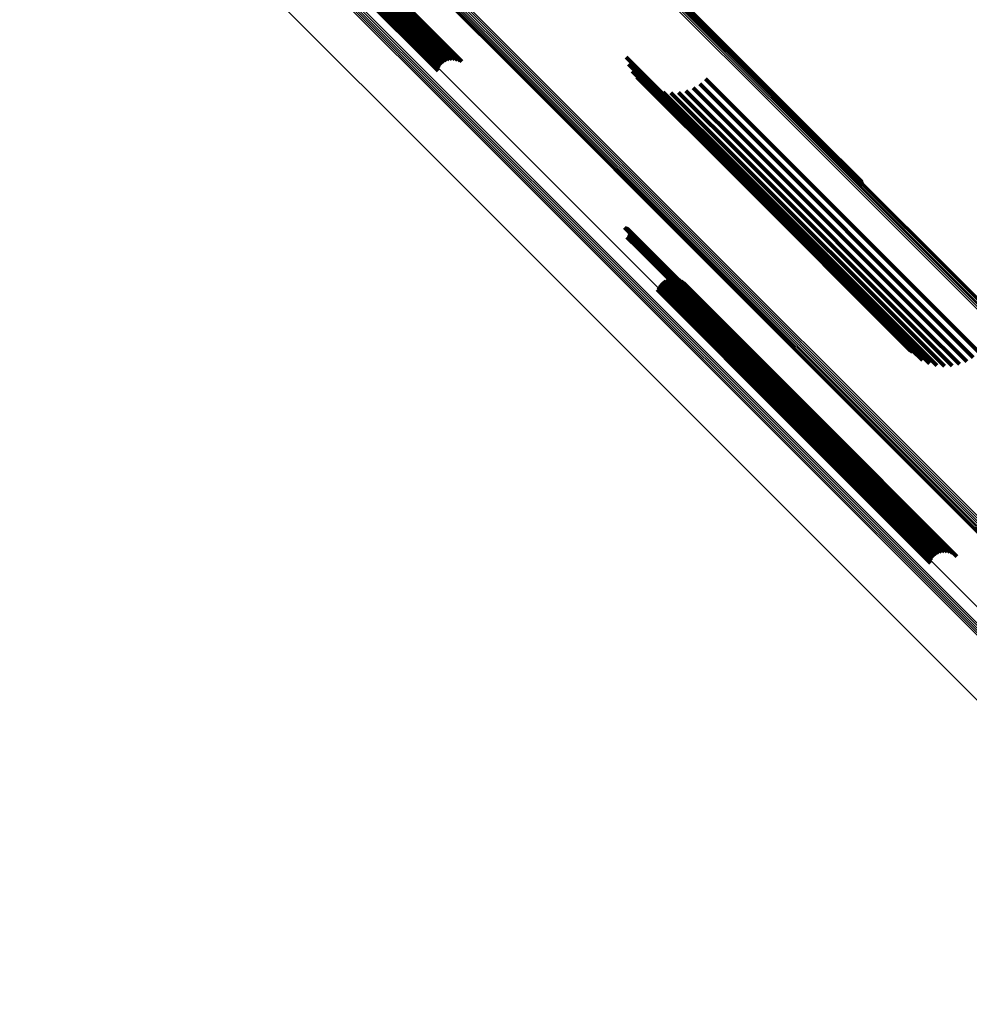
# Model space of a CAD drawing. Units: metres. Extents: x -0.621 to 0.217, y 3.185 to 4.023.
# Drawn here: x -0.184 to -0.135, y 3.473 to 3.524 of the extents above; entities that cross this region are included whole.
import ezdxf

# ---------------------------------------------------------------- set-up
doc = ezdxf.new("R2010")
doc.units = ezdxf.units.M
doc.linetypes.add('AUSGEZOGEN', pattern=[0])
doc.linetypes.add('VERDECKT2_S2', pattern=[0.036, 0.02, -0.016])
doc.layers.add('Standard', color=7, linetype='AUSGEZOGEN', lineweight=13)

msp = doc.modelspace()

# ---------------------------------------------------------------- linework, layer by layer
at = {"layer": 'Standard', "color": 253, "linetype": 'VERDECKT2_S2', "lineweight": 140, "transparency": 33554687}
for p, q in [((-0.170385, 3.530478), (-0.161554, 3.521647)), ((-0.170378, 3.530539), (-0.161476, 3.521637)), ((-0.170373, 3.530517), (-0.161469, 3.521613)), ((-0.17077, 3.529993), (-0.16236, 3.521583)), ((-0.170678, 3.530092), (-0.162237, 3.521652)), ((-0.170594, 3.530188), (-0.162104, 3.521699)), ((-0.170521, 3.530277), (-0.161965, 3.521722)), ((-0.17046, 3.530357), (-0.161824, 3.521721)), ((-0.170415, 3.530424), (-0.161686, 3.521695)), ((-0.171164, 3.529615), (-0.162685, 3.521136)), ((-0.171068, 3.529701), (-0.162634, 3.521267)), ((-0.170968, 3.529794), (-0.162562, 3.521388)), ((-0.170868, 3.529892), (-0.162469, 3.521494)), ((-0.152396, 3.526901), (-0.143182, 3.517687)), ((-0.152357, 3.526921), (-0.143141, 3.517705)), ((-0.152328, 3.526929), (-0.143111, 3.517712)), ((-0.152969, 3.521851), (-0.146848, 3.51573)), ((-0.161476, 3.521637), (-0.161476, 3.521637)), ((-0.161469, 3.521613), (-0.161469, 3.521613)), ((-0.152841, 3.521475), (-0.147018, 3.515652)), ((-0.152654, 3.521125), (-0.147149, 3.515619)), ((-0.152414, 3.520809), (-0.147237, 3.515632)), ((-0.152125, 3.520537), (-0.14728, 3.515691)), ((-0.151796, 3.520314), (-0.147276, 3.515795)), ((-0.149505, 3.520255), (-0.146375, 3.517124)), ((-0.149165, 3.520459), (-0.146115, 3.517409)), ((-0.148863, 3.520716), (-0.145839, 3.517693)), ((-0.151435, 3.520148), (-0.147227, 3.51594)), ((-0.151053, 3.520042), (-0.147133, 3.516123)), ((-0.150658, 3.52), (-0.146997, 3.516339)), ((-0.150262, 3.520022), (-0.146822, 3.516582)), ((-0.149874, 3.520107), (-0.146613, 3.516846)), ((-0.143141, 3.517705), (-0.140746, 3.515309)), ((-0.143111, 3.517712), (-0.140792, 3.515392)), ((-0.146115, 3.517409), (-0.137043, 3.508337)), ((-0.145839, 3.517693), (-0.136768, 3.508621)), ((-0.143182, 3.517687), (-0.140715, 3.51522)), ((-0.146613, 3.516846), (-0.137537, 3.50777)), ((-0.146375, 3.517124), (-0.137301, 3.508051)), ((-0.146997, 3.516339), (-0.137913, 3.507255)), ((-0.146822, 3.516582), (-0.137742, 3.507502)), ((-0.14728, 3.515691), (-0.138172, 3.506584)), ((-0.147276, 3.515795), (-0.138176, 3.506694)), ((-0.147227, 3.51594), (-0.138133, 3.506845)), ((-0.147133, 3.516123), (-0.138044, 3.507034)), ((-0.146848, 3.51573), (-0.138827, 3.507709)), ((-0.147237, 3.515632), (-0.138271, 3.506667)), ((-0.147149, 3.515619), (-0.138512, 3.506983)), ((-0.147018, 3.515652), (-0.138699, 3.507333)), ((-0.153048, 3.513033), (-0.152092, 3.512077)), ((-0.153003, 3.513022), (-0.15208, 3.512099)), ((-0.152961, 3.513004), (-0.152074, 3.512116)), ((-0.152923, 3.512979), (-0.152073, 3.512128)), ((-0.152889, 3.512948), (-0.152077, 3.512136)), ((-0.152861, 3.512911), (-0.152087, 3.512137)), ((-0.152843, 3.512649), (-0.152235, 3.512041)), ((-0.15284, 3.512871), (-0.152102, 3.512134)), ((-0.152828, 3.512692), (-0.152203, 3.512067)), ((-0.152826, 3.512828), (-0.152122, 3.512124)), ((-0.152819, 3.512783), (-0.152146, 3.51211)), ((-0.152819, 3.512737), (-0.152173, 3.512091)), ((-0.15293, 3.512544), (-0.152333, 3.511947)), ((-0.152895, 3.512574), (-0.152301, 3.511979)), ((-0.152866, 3.512609), (-0.152268, 3.512011)), ((-0.152146, 3.51211), (-0.143121, 3.503085)), ((-0.152122, 3.512124), (-0.143096, 3.503099)), ((-0.152102, 3.512134), (-0.143076, 3.503107)), ((-0.152087, 3.512137), (-0.14306, 3.50311)), ((-0.152077, 3.512136), (-0.143049, 3.503108)), ((-0.152074, 3.512116), (-0.143044, 3.503087)), ((-0.152073, 3.512128), (-0.143044, 3.5031)), ((-0.152333, 3.511947), (-0.143309, 3.502923)), ((-0.152301, 3.511979), (-0.143277, 3.502956)), ((-0.152268, 3.512011), (-0.143244, 3.502987)), ((-0.152235, 3.512041), (-0.143211, 3.503017)), ((-0.152203, 3.512067), (-0.143179, 3.503043)), ((-0.152173, 3.512091), (-0.143149, 3.503066)), ((-0.152092, 3.512077), (-0.143061, 3.503046)), ((-0.15208, 3.512099), (-0.14305, 3.503068)), ((-0.151248, 3.510074), (-0.144129, 3.502955)), ((-0.151156, 3.51018), (-0.144028, 3.503053)), ((-0.151046, 3.510269), (-0.143931, 3.503154)), ((-0.150924, 3.510338), (-0.143841, 3.503255)), ((-0.150791, 3.510385), (-0.14376, 3.503354)), ((-0.150652, 3.510408), (-0.143691, 3.503447)), ((-0.150511, 3.510407), (-0.143635, 3.503531)), ((-0.150372, 3.510382), (-0.143595, 3.503605)), ((-0.15024, 3.510333), (-0.143572, 3.503665)), ((-0.150118, 3.510262), (-0.143566, 3.50371)), ((-0.15001, 3.510172), (-0.143578, 3.503739)), ((-0.151371, 3.509822), (-0.14433, 3.50278)), ((-0.151321, 3.509953), (-0.14423, 3.502863)), ((-0.136768, 3.508621), (-0.134721, 3.506574)), ((-0.137301, 3.508051), (-0.135363, 3.506112)), ((-0.137043, 3.508337), (-0.135023, 3.506317)), ((-0.137537, 3.50777), (-0.135732, 3.505965)), ((-0.138044, 3.507034), (-0.136911, 3.5059)), ((-0.137913, 3.507255), (-0.136516, 3.505858)), ((-0.137742, 3.507502), (-0.13612, 3.50588)), ((-0.138176, 3.506694), (-0.137654, 3.506172)), ((-0.138172, 3.506584), (-0.138172, 3.506584)), ((-0.138133, 3.506845), (-0.137293, 3.506006)), ((-0.143691, 3.503447), (-0.136509, 3.496266)), ((-0.143635, 3.503531), (-0.136369, 3.496265)), ((-0.143595, 3.503605), (-0.13623, 3.49624)), ((-0.143578, 3.503739), (-0.135868, 3.496029)), ((-0.143572, 3.503665), (-0.136098, 3.496191)), ((-0.143566, 3.50371), (-0.135976, 3.49612)), ((-0.144129, 3.502955), (-0.137106, 3.495932)), ((-0.144028, 3.503053), (-0.137013, 3.496038)), ((-0.143931, 3.503154), (-0.136904, 3.496127)), ((-0.143841, 3.503255), (-0.136781, 3.496196)), ((-0.14376, 3.503354), (-0.136648, 3.496243)), ((-0.143277, 3.502956), (-0.138753, 3.498432)), ((-0.143244, 3.502987), (-0.138724, 3.498467)), ((-0.143211, 3.503017), (-0.138701, 3.498507)), ((-0.143179, 3.503043), (-0.138685, 3.49855)), ((-0.143149, 3.503066), (-0.138677, 3.498595)), ((-0.143121, 3.503085), (-0.138676, 3.49864)), ((-0.143096, 3.503099), (-0.138683, 3.498686)), ((-0.143076, 3.503107), (-0.138698, 3.498729)), ((-0.143061, 3.503046), (-0.138906, 3.498891)), ((-0.14306, 3.50311), (-0.138719, 3.498769)), ((-0.14305, 3.503068), (-0.138861, 3.49888)), ((-0.143049, 3.503108), (-0.138747, 3.498806)), ((-0.143044, 3.5031), (-0.138781, 3.498836)), ((-0.143044, 3.503087), (-0.138819, 3.498861)), ((-0.14433, 3.50278), (-0.137229, 3.49568)), ((-0.14423, 3.502863), (-0.137178, 3.495811)), ((-0.143309, 3.502923), (-0.138788, 3.498402))]:
    msp.add_line(p, q, dxfattribs=at)
at = {"layer": 'Standard', "color": 7, "linetype": 'AUSGEZOGEN', "lineweight": 13, "transparency": 33554687}
for points in [[(-0.258462, 3.617065), (-0.240831, 3.599434), (-0.223471, 3.582073), (-0.20611, 3.564713), (-0.18848, 3.547082), (-0.170628, 3.529231), (-0.161636, 3.520239), (-0.15261, 3.511213), (-0.143558, 3.50216), (-0.134486, 3.493089), (-0.125403, 3.484006), (-0.116318, 3.474921), (-0.107239, 3.465842), (-0.098175, 3.456777), (-0.089134, 3.447737), (-0.080127, 3.438729), (-0.071161, 3.429764), (-0.062247, 3.42085), (-0.053394, 3.411997), (-0.044612, 3.403214), (-0.035909, 3.394511), (-0.027296, 3.385898)], [(-0.258852, 3.616477), (-0.241271, 3.598896), (-0.223959, 3.581585), (-0.206648, 3.564273), (-0.189067, 3.546692), (-0.171266, 3.528891), (-0.1623, 3.519925), (-0.153299, 3.510925), (-0.144272, 3.501898), (-0.135226, 3.492852), (-0.126169, 3.483795), (-0.11711, 3.474735), (-0.108057, 3.465682), (-0.099018, 3.456643), (-0.090003, 3.447628), (-0.081021, 3.438646), (-0.072081, 3.429706), (-0.063192, 3.420817), (-0.054364, 3.411989), (-0.045606, 3.403231), (-0.036928, 3.394553), (-0.028339, 3.385964)], [(-0.258785, 3.616543), (-0.241205, 3.598962), (-0.223893, 3.581651), (-0.206582, 3.56434), (-0.189002, 3.546759), (-0.171201, 3.528958), (-0.162235, 3.519992), (-0.153234, 3.510992), (-0.144207, 3.501965), (-0.135161, 3.492919), (-0.126104, 3.483862), (-0.117045, 3.474802), (-0.107992, 3.465749), (-0.098953, 3.456711), (-0.089939, 3.447696), (-0.080956, 3.438714), (-0.072016, 3.429774), (-0.063128, 3.420885), (-0.0543, 3.412057), (-0.045542, 3.403299), (-0.036864, 3.394621), (-0.028275, 3.386033)], [(-0.259087, 3.616226), (-0.24151, 3.598649), (-0.224202, 3.581342), (-0.206895, 3.564034), (-0.189318, 3.546458), (-0.171522, 3.528661), (-0.162557, 3.519697), (-0.153559, 3.510698), (-0.144534, 3.501673), (-0.13549, 3.492629), (-0.126435, 3.483575), (-0.117378, 3.474517), (-0.108327, 3.465466), (-0.09929, 3.45643), (-0.090278, 3.447417), (-0.081297, 3.438437), (-0.072359, 3.429499), (-0.063473, 3.420612), (-0.054647, 3.411786), (-0.045891, 3.40303), (-0.037215, 3.394354), (-0.028628, 3.385768)], [(-0.259036, 3.616283), (-0.241458, 3.598705), (-0.224149, 3.581396), (-0.20684, 3.564087), (-0.189261, 3.546508), (-0.171463, 3.52871), (-0.162497, 3.519745), (-0.153498, 3.510745), (-0.144472, 3.501719), (-0.135428, 3.492675), (-0.126372, 3.483619), (-0.117314, 3.474561), (-0.108261, 3.465509), (-0.099224, 3.456471), (-0.09021, 3.447458), (-0.081229, 3.438477), (-0.072291, 3.429538), (-0.063403, 3.42065), (-0.054576, 3.411823), (-0.04582, 3.403067), (-0.037143, 3.39439), (-0.028555, 3.385802)], [(-0.258979, 3.616345), (-0.241399, 3.598766), (-0.224089, 3.581455), (-0.206779, 3.564145), (-0.189199, 3.546565), (-0.171399, 3.528765), (-0.162433, 3.5198), (-0.153433, 3.5108), (-0.144407, 3.501773), (-0.135361, 3.492728), (-0.126305, 3.483671), (-0.117246, 3.474612), (-0.108193, 3.46556), (-0.099155, 3.456522), (-0.090141, 3.447507), (-0.081159, 3.438526), (-0.07222, 3.429586), (-0.063332, 3.420698), (-0.054504, 3.41187), (-0.045747, 3.403113), (-0.037069, 3.394436), (-0.028481, 3.385847)], [(-0.258917, 3.616411), (-0.241336, 3.59883), (-0.224025, 3.581519), (-0.206714, 3.564208), (-0.189134, 3.546627), (-0.171333, 3.528827), (-0.162367, 3.519861), (-0.153367, 3.51086), (-0.14434, 3.501833), (-0.135294, 3.492787), (-0.126237, 3.483731), (-0.117178, 3.474671), (-0.108124, 3.465618), (-0.099086, 3.45658), (-0.090071, 3.447565), (-0.081089, 3.438583), (-0.072149, 3.429643), (-0.06326, 3.420754), (-0.054433, 3.411926), (-0.045675, 3.403169), (-0.036997, 3.394491), (-0.028408, 3.385902)], [(-0.260641, 3.614414), (-0.243129, 3.596902), (-0.225886, 3.579659), (-0.208642, 3.562415), (-0.19113, 3.544903), (-0.173399, 3.527172), (-0.164468, 3.518241), (-0.155503, 3.509276), (-0.146511, 3.500284), (-0.1375, 3.491273), (-0.128479, 3.482252), (-0.119455, 3.473228), (-0.110437, 3.46421), (-0.101434, 3.455207), (-0.092454, 3.446227), (-0.083508, 3.43728), (-0.074602, 3.428375), (-0.065748, 3.419521), (-0.056955, 3.410728), (-0.048232, 3.402005), (-0.039588, 3.393361), (-0.031032, 3.384805)], [(-0.233525, 3.607516), (-0.215777, 3.589768), (-0.198028, 3.572019), (-0.180004, 3.553995), (-0.170904, 3.544895), (-0.161754, 3.535745), (-0.152561, 3.526552), (-0.143334, 3.517325), (-0.134079, 3.50807), (-0.124805, 3.498796), (-0.115519, 3.48951), (-0.106231, 3.480222), (-0.096949, 3.47094), (-0.087683, 3.461674), (-0.07844, 3.452431), (-0.069232, 3.443223), (-0.060066, 3.434057), (-0.050953, 3.424944), (-0.041902, 3.415893), (-0.032923, 3.406914)], [(-0.233459, 3.607579), (-0.215712, 3.589832), (-0.197965, 3.572085), (-0.179941, 3.554061), (-0.170841, 3.544961), (-0.161692, 3.535812), (-0.1525, 3.52662), (-0.143273, 3.517393), (-0.134018, 3.508138), (-0.124744, 3.498864), (-0.115459, 3.489579), (-0.106172, 3.480292), (-0.09689, 3.47101), (-0.087624, 3.461744), (-0.078382, 3.452502), (-0.069174, 3.443294), (-0.060009, 3.434129), (-0.050896, 3.425016), (-0.041846, 3.415966), (-0.032867, 3.406987)], [(-0.233398, 3.607638), (-0.215652, 3.589892), (-0.197906, 3.572146), (-0.179884, 3.554124), (-0.170784, 3.545025), (-0.161636, 3.535876), (-0.152444, 3.526685), (-0.143218, 3.517458), (-0.133964, 3.508204), (-0.124691, 3.498931), (-0.115407, 3.489647), (-0.10612, 3.48036), (-0.096839, 3.471079), (-0.087573, 3.461814), (-0.078332, 3.452573), (-0.069124, 3.443365), (-0.05996, 3.4342), (-0.050848, 3.425088), (-0.041798, 3.416039), (-0.03282, 3.407061)], [(-0.233342, 3.607691), (-0.215598, 3.589947), (-0.197853, 3.572202), (-0.179833, 3.554182), (-0.170735, 3.545084), (-0.161587, 3.535936), (-0.152396, 3.526745), (-0.143171, 3.51752), (-0.133918, 3.508267), (-0.124646, 3.498995), (-0.115362, 3.489711), (-0.106076, 3.480425), (-0.096796, 3.471145), (-0.087532, 3.461881), (-0.078291, 3.45264), (-0.069085, 3.443434), (-0.059921, 3.43427), (-0.05081, 3.425159), (-0.041761, 3.41611), (-0.032784, 3.407133)], [(-0.233293, 3.607735), (-0.215551, 3.589993), (-0.197809, 3.572251), (-0.179791, 3.554233), (-0.170693, 3.545136), (-0.161547, 3.535989), (-0.152357, 3.5268), (-0.143133, 3.517575), (-0.133881, 3.508323), (-0.12461, 3.499052), (-0.115328, 3.48977), (-0.106043, 3.480485), (-0.096764, 3.471206), (-0.087501, 3.461943), (-0.078261, 3.452704), (-0.069056, 3.443498), (-0.059893, 3.434335), (-0.050783, 3.425225), (-0.041735, 3.416178), (-0.03276, 3.407202)], [(-0.233253, 3.60777), (-0.215513, 3.590031), (-0.197774, 3.572291), (-0.179758, 3.554275), (-0.170662, 3.545179), (-0.161517, 3.536034), (-0.152329, 3.526846), (-0.143105, 3.517623), (-0.133855, 3.508372), (-0.124585, 3.499102), (-0.115304, 3.489821), (-0.106021, 3.480538), (-0.096743, 3.47126), (-0.087481, 3.461998), (-0.078243, 3.45276), (-0.069039, 3.443556), (-0.059877, 3.434395), (-0.050769, 3.425286), (-0.041722, 3.41624), (-0.032748, 3.407265)], [(-0.233223, 3.607795), (-0.215486, 3.590058), (-0.197749, 3.572321), (-0.179736, 3.554308), (-0.170642, 3.545214), (-0.161498, 3.53607), (-0.152311, 3.526883), (-0.143089, 3.517661), (-0.13384, 3.508412), (-0.124572, 3.499144), (-0.115292, 3.489864), (-0.10601, 3.480582), (-0.096734, 3.471306), (-0.087473, 3.462045), (-0.078237, 3.452809), (-0.069034, 3.443606), (-0.059874, 3.434446), (-0.050767, 3.425339), (-0.041722, 3.416294), (-0.032749, 3.40732)], [(-0.233204, 3.607808), (-0.21547, 3.590074), (-0.197736, 3.57234), (-0.179726, 3.55433), (-0.170633, 3.545237), (-0.16149, 3.536095), (-0.152305, 3.52691), (-0.143085, 3.517689), (-0.133837, 3.508442), (-0.12457, 3.499175), (-0.115292, 3.489897), (-0.106012, 3.480616), (-0.096737, 3.471342), (-0.087478, 3.462083), (-0.078243, 3.452848), (-0.069042, 3.443646), (-0.059883, 3.434488), (-0.050777, 3.425382), (-0.041734, 3.416338), (-0.032762, 3.407367)], [(-0.233196, 3.60781), (-0.215465, 3.590079), (-0.197734, 3.572348), (-0.179727, 3.554341), (-0.170635, 3.54525), (-0.161494, 3.536108), (-0.152311, 3.526925), (-0.143092, 3.517706), (-0.133846, 3.50846), (-0.124581, 3.499195), (-0.115304, 3.489918), (-0.106025, 3.480639), (-0.096752, 3.471367), (-0.087495, 3.462109), (-0.078261, 3.452875), (-0.069061, 3.443675), (-0.059904, 3.434519), (-0.0508, 3.425414), (-0.041758, 3.416372), (-0.032788, 3.407402)], [(-0.238907, 3.602226), (-0.221112, 3.584432), (-0.203318, 3.566637), (-0.185247, 3.548566), (-0.176123, 3.539442), (-0.166949, 3.530269), (-0.157733, 3.521052), (-0.148482, 3.511801), (-0.139202, 3.502522), (-0.129904, 3.493223), (-0.120595, 3.483914), (-0.111282, 3.474602), (-0.101977, 3.465296), (-0.092686, 3.456005), (-0.083419, 3.446739), (-0.074187, 3.437506), (-0.064997, 3.428316), (-0.05586, 3.41918), (-0.046786, 3.410105), (-0.037784, 3.401103), (-0.028864, 3.392183)], [(-0.239344, 3.601762), (-0.221563, 3.583981), (-0.203782, 3.566201), (-0.185724, 3.548143), (-0.176607, 3.539026), (-0.167441, 3.529859), (-0.158231, 3.52065), (-0.148987, 3.511405), (-0.139715, 3.502133), (-0.130423, 3.492842), (-0.121121, 3.483539), (-0.111816, 3.474234), (-0.102517, 3.464935), (-0.093233, 3.455652), (-0.083974, 3.446392), (-0.074748, 3.437167), (-0.065565, 3.427984), (-0.056435, 3.418854), (-0.047368, 3.409787), (-0.038373, 3.400791), (-0.029459, 3.391878)], [(-0.239328, 3.601784), (-0.221544, 3.584), (-0.20376, 3.566217), (-0.1857, 3.548156), (-0.176581, 3.539038), (-0.167413, 3.529869), (-0.158202, 3.520659), (-0.148956, 3.511412), (-0.139683, 3.502139), (-0.13039, 3.492846), (-0.121086, 3.483542), (-0.111779, 3.474236), (-0.102479, 3.464935), (-0.093194, 3.45565), (-0.083933, 3.446389), (-0.074706, 3.437162), (-0.065521, 3.427978), (-0.05639, 3.418846), (-0.047321, 3.409778), (-0.038325, 3.400781), (-0.02941, 3.391866)], [(-0.239301, 3.601816), (-0.221514, 3.58403), (-0.203728, 3.566244), (-0.185665, 3.54818), (-0.176545, 3.53906), (-0.167375, 3.529891), (-0.158163, 3.520679), (-0.148916, 3.511431), (-0.139641, 3.502156), (-0.130347, 3.492862), (-0.121041, 3.483557), (-0.111733, 3.474249), (-0.102431, 3.464947), (-0.093145, 3.45566), (-0.083882, 3.446398), (-0.074654, 3.437169), (-0.065468, 3.427984), (-0.056336, 3.418851), (-0.047266, 3.409781), (-0.038267, 3.400783), (-0.029351, 3.391867)], [(-0.239264, 3.601858), (-0.221475, 3.584069), (-0.203686, 3.566281), (-0.18562, 3.548215), (-0.176499, 3.539094), (-0.167328, 3.529923), (-0.158115, 3.52071), (-0.148866, 3.511461), (-0.13959, 3.502185), (-0.130295, 3.492889), (-0.120988, 3.483583), (-0.111679, 3.474273), (-0.102376, 3.46497), (-0.093088, 3.455683), (-0.083824, 3.446419), (-0.074595, 3.437189), (-0.065408, 3.428003), (-0.056274, 3.418869), (-0.047203, 3.409797), (-0.038203, 3.400798), (-0.029286, 3.39188)], [(-0.239217, 3.601908), (-0.221427, 3.584118), (-0.203636, 3.566327), (-0.185568, 3.548259), (-0.176446, 3.539137), (-0.167274, 3.529965), (-0.15806, 3.520751), (-0.14881, 3.511501), (-0.139533, 3.502224), (-0.130236, 3.492927), (-0.120928, 3.483619), (-0.111618, 3.474309), (-0.102314, 3.465005), (-0.093025, 3.455716), (-0.08376, 3.446451), (-0.074529, 3.43722), (-0.065342, 3.428033), (-0.056207, 3.418898), (-0.047134, 3.409825), (-0.038134, 3.400825), (-0.029215, 3.391906)], [(-0.239164, 3.601966), (-0.221371, 3.584173), (-0.203579, 3.566381), (-0.185509, 3.548311), (-0.176386, 3.539188), (-0.167214, 3.530016), (-0.157998, 3.5208), (-0.148748, 3.51155), (-0.13947, 3.502271), (-0.130172, 3.492974), (-0.120864, 3.483665), (-0.111552, 3.474354), (-0.102247, 3.465049), (-0.092958, 3.455759), (-0.083692, 3.446494), (-0.07446, 3.437262), (-0.065272, 3.428074), (-0.056136, 3.418938), (-0.047063, 3.409864), (-0.038061, 3.400863), (-0.029142, 3.391944)], [(-0.239104, 3.602028), (-0.22131, 3.584234), (-0.203516, 3.56644), (-0.185446, 3.54837), (-0.176322, 3.539246), (-0.167149, 3.530073), (-0.157933, 3.520857), (-0.148682, 3.511606), (-0.139403, 3.502327), (-0.130105, 3.493029), (-0.120796, 3.48372), (-0.111484, 3.474408), (-0.102178, 3.465102), (-0.092888, 3.455812), (-0.083622, 3.446546), (-0.074389, 3.437313), (-0.0652, 3.428124), (-0.056064, 3.418988), (-0.04699, 3.409914), (-0.037988, 3.400912), (-0.029068, 3.391992)], [(-0.23904, 3.602093), (-0.221245, 3.584299), (-0.203451, 3.566504), (-0.18538, 3.548433), (-0.176256, 3.539309), (-0.167082, 3.530135), (-0.157866, 3.520919), (-0.148614, 3.511667), (-0.139335, 3.502388), (-0.130036, 3.49309), (-0.120727, 3.48378), (-0.111415, 3.474468), (-0.102109, 3.465162), (-0.092818, 3.455871), (-0.083551, 3.446605), (-0.074319, 3.437372), (-0.065129, 3.428183), (-0.055992, 3.419046), (-0.046918, 3.409971), (-0.037916, 3.400969), (-0.028996, 3.392049)], [(-0.238973, 3.60216), (-0.221179, 3.584365), (-0.203384, 3.566571), (-0.185313, 3.548499), (-0.176189, 3.539375), (-0.167015, 3.530201), (-0.157798, 3.520985), (-0.148547, 3.511733), (-0.139267, 3.502454), (-0.129969, 3.493155), (-0.120659, 3.483846), (-0.111347, 3.474533), (-0.102041, 3.465227), (-0.09275, 3.455936), (-0.083483, 3.44667), (-0.07425, 3.437437), (-0.065061, 3.428247), (-0.055924, 3.41911), (-0.046849, 3.410036), (-0.037847, 3.401034), (-0.028927, 3.392113)]]:
    msp.add_lwpolyline(points, dxfattribs=at)

doc.saveas('drawing.dxf')
